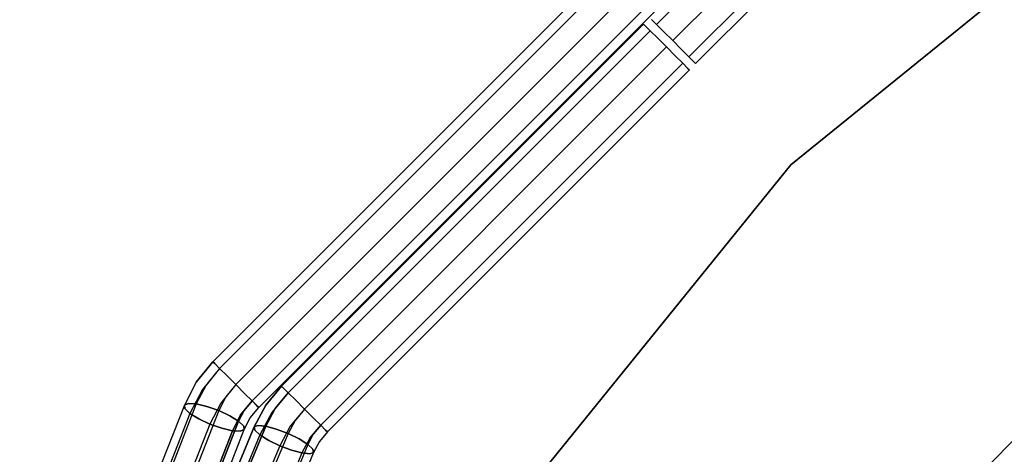
# Model space of a CAD drawing. Extents: x 0 to 320, y 22 to 232.
# Drawn here: x 37 to 43, y 63 to 66 of the extents above; entities that cross this region are included whole.
import ezdxf

# ---------------------------------------------------------------- set-up
doc = ezdxf.new("R2010")
doc.units = 0
doc.header["$LTSCALE"] = 30
doc.header["$MEASUREMENT"] = 0
for name, color, linetype in [('1', 4, 'CONTINUOUS'), ('AFUCH-3-CVPL', 19, 'CONTINUOUS'), ('AFUCH-3-LGPT', 4, 'CONTINUOUS'), ('AFUCH-3-STFB', 5, 'CONTINUOUS'), ('AFUCH-3-STPL', 19, 'CONTINUOUS'), ('AFUTL-3-EDPL', 9, 'CONTINUOUS'), ('AFUTL-3-TPLW', 19, 'CONTINUOUS')]:
    doc.layers.add(name, color=color, linetype=linetype)

# ---------------------------------------------------------------- blocks, each defined once
blk = doc.blocks.new('3DKIJLL7200')
at = {"layer": 'AFUCH-3-CVPL'}
for points, invisible_edges in [([(0.0502, 7.7203, 16.3444), (1.0822, 7.7185, 16.3651), (1.0794, 7.5641, 16.2574), (0.0502, 7.5617, 16.2331)], 15), ([(1.0794, 7.5641, 16.2574), (0.0502, 7.5617, 16.2331), (0.0502, 7.377, 16.1771), (1.0775, 7.386, 16.1943)], 11), ([(0.0502, 7.1406, 16.1026), (0.0502, 7.377, 16.1771), (1.0775, 7.386, 16.1943), (1.0755, 7.1339, 16.145)], 15), ([(-0.9752, 7.1339, 16.145), (0.0502, 7.1406, 16.1026), (0.0502, 6.3955, 16.0313), (-0.9694, 6.3953, 16.0497)], 15), ([(1.0697, 6.3953, 16.0497), (0.0502, 6.3955, 16.0313), (0.0502, 7.1406, 16.1026), (1.0755, 7.1339, 16.145)], 15), ([(2.0731, 7.124, 16.1869), (1.0755, 7.1339, 16.145), (1.0697, 6.3953, 16.0497), (2.0586, 6.3958, 16.0898)], 15), ([(-0.9619, 5.5342, 15.9426), (-1.9412, 5.5369, 15.9832), (-1.9583, 6.3958, 16.0898), (-0.9694, 6.3953, 16.0497)], 15), ([(0.0502, 6.3955, 16.0313), (-0.9694, 6.3953, 16.0497), (-0.9619, 5.5342, 15.9426), (0.0502, 5.5332, 15.9269)], 15), ([(0.0502, 5.5332, 15.9269), (1.0623, 5.5342, 15.9426), (1.0697, 6.3953, 16.0497), (0.0502, 6.3955, 16.0313)], 15), ([(1.0697, 6.3953, 16.0497), (2.0586, 6.3958, 16.0898), (2.0415, 5.5369, 15.9832), (1.0623, 5.5342, 15.9426)], 15), ([(2.9839, 5.5396, 16.043), (2.0415, 5.5364, 15.9831), (2.0586, 6.3958, 16.0898), (3.007, 6.3959, 16.1464)], 15), ([(-1.9192, 4.5656, 15.8519), (-0.9517, 4.5651, 15.8123), (-0.9619, 5.5342, 15.9426), (-1.9412, 5.5369, 15.9832)], 15), ([(-0.9619, 5.5342, 15.9426), (0.0502, 5.5332, 15.9269), (0.0502, 4.5649, 15.7989), (-0.9517, 4.5651, 15.8123)], 15), ([(1.052, 4.5651, 15.8123), (0.0502, 4.5649, 15.7989), (0.0502, 5.5332, 15.9269), (1.0623, 5.5342, 15.9426)], 15), ([(2.0415, 5.5369, 15.9832), (1.0623, 5.5342, 15.9426), (1.052, 4.5651, 15.8123), (2.0195, 4.5656, 15.8519)], 15), ([(2.0195, 4.566, 15.852), (2.9555, 4.5663, 15.9193), (2.9839, 5.5396, 16.043), (2.0415, 5.5364, 15.9831)], 15), ([(3.8979, 5.5437, 16.1263), (2.9839, 5.5396, 16.043), (2.9555, 4.5663, 15.9193), (3.8927, 4.5664, 16.0149)], 15), ([(-0.9437, 3.5453, 15.6839), (-1.9045, 3.547, 15.7249), (-1.9192, 4.5656, 15.8519), (-0.9517, 4.5651, 15.8123)], 15), ([(0.0502, 4.5649, 15.7989), (-0.9517, 4.5651, 15.8123), (-0.9437, 3.5453, 15.6839), (0.0502, 3.5488, 15.671)], 15), ([(0.0502, 3.5488, 15.671), (1.044, 3.5453, 15.6839), (1.052, 4.5651, 15.8123), (0.0502, 4.5649, 15.7989)], 15), ([(1.052, 4.5651, 15.8123), (2.0195, 4.5656, 15.8519), (2.0048, 3.547, 15.7249), (1.044, 3.5453, 15.6839)], 15), ([(2.9397, 3.5412, 15.7993), (2.0047, 3.544, 15.7245), (2.0195, 4.566, 15.852), (2.9555, 4.5663, 15.9193)], 15), ([(2.9555, 4.5663, 15.9193), (3.8927, 4.5664, 16.0149), (3.8934, 3.5396, 15.91), (2.9397, 3.5412, 15.7993)], 15), ([(4.6541, 3.5336, 16.0124), (3.8934, 3.5396, 15.91), (3.8927, 4.5664, 16.0149), (4.6432, 4.5669, 16.1138)], 15), ([(1.0396, 2.5033, 15.5436), (0.0502, 2.5042, 15.5305), (0.0502, 3.5488, 15.671), (1.044, 3.5453, 15.6839)], 15), ([(2.0048, 3.547, 15.7249), (1.044, 3.5453, 15.6839), (1.0396, 2.5033, 15.5436), (1.9962, 2.5006, 15.5841)], 15), ([(1.9962, 2.5006, 15.5841), (2.9342, 2.4953, 15.66), (2.9397, 3.5412, 15.7993), (2.0047, 3.544, 15.7245)], 15), ([(3.8934, 3.5396, 15.91), (2.9397, 3.5412, 15.7993), (2.9342, 2.4953, 15.66), (3.8993, 2.4869, 15.777)], 15), ([(3.8993, 2.4869, 15.777), (4.6652, 2.4791, 15.8869), (4.6541, 3.5336, 16.0124), (3.8934, 3.5396, 15.91)], 15), ([(4.6652, 2.4791, 15.8869), (5.6165, 2.4593, 16.2106), (5.6107, 3.5247, 16.3169), (4.6541, 3.5336, 16.0124)], 15), ([(1.0396, 2.5033, 15.5436), (1.9962, 2.5006, 15.5841), (1.9993, 1.4293, 15.4382), (1.0426, 1.4332, 15.3959)], 15), ([(2.9377, 1.4221, 15.5165), (1.9993, 1.4293, 15.4382), (1.9962, 2.5006, 15.5841), (2.9342, 2.4953, 15.66)], 15), ([(2.9342, 2.4953, 15.66), (3.8993, 2.4869, 15.777), (3.9073, 1.4109, 15.6368), (2.9377, 1.4221, 15.5165)], 15), ([(3.9073, 1.4109, 15.6368), (4.6725, 1.4003, 15.7505), (4.6652, 2.4791, 15.8869), (3.8993, 2.4869, 15.777)], 15), ([(5.6149, 1.3733, 16.0879), (4.6725, 1.4003, 15.7505), (4.6652, 2.4791, 15.8869), (5.6165, 2.4593, 16.2106)], 15), ([(2.0137, 0.3675, 15.3026), (2.9474, 0.3579, 15.3833), (2.9377, 1.4221, 15.5165), (1.9993, 1.4293, 15.4382)], 15), ([(3.9073, 1.4109, 15.6368), (2.9377, 1.4221, 15.5165), (2.9474, 0.3579, 15.3833), (3.9139, 0.3432, 15.5066)], 15)]:
    blk.add_3dface(points, dxfattribs=dict(at, invisible_edges=invisible_edges))
at = {"layer": 'AFUCH-3-LGPT'}
for points, invisible_edges in [([(10.151, -9.0506, 0.256), (10.151, 8.7226, 0.256), (10.1518, 8.7226, 0.1706), (10.1518, -9.0506, 0.1706)], 1), ([(10.183, 8.7226, 0.3352), (10.183, -9.0506, 0.3352), (10.151, -9.0506, 0.256), (10.151, 8.7226, 0.256)], 4), ([(10.1518, 8.7226, 0.1706), (10.1518, -9.0506, 0.1706), (10.1852, -9.0506, 0.092), (10.1852, 8.7226, 0.092)], 4), ([(10.183, 8.7226, 0.3352), (10.2428, 8.7226, 0.3962), (10.2428, -9.0506, 0.3962), (10.183, -9.0506, 0.3352)], 2), ([(10.1852, -9.0506, 0.092), (10.1852, 8.7226, 0.092), (10.2461, 8.7226, 0.0321), (10.2461, -9.0506, 0.0321)], 1), ([(10.2428, -9.0506, 0.3962), (10.2428, 8.7226, 0.3962), (10.3215, 8.7226, 0.4296), (10.3215, -9.0506, 0.4296)], 1), ([(10.2461, 8.7226, 0.0321), (10.2461, -9.0506, 0.0321), (10.3253, -9.0506, 0.0001), (10.3253, 8.7226, 0.0001)], 4), ([(10.4069, -9.0506, 0.4304), (10.4069, 8.7226, 0.4304), (10.3215, 8.7226, 0.4296), (10.3215, -9.0506, 0.4296)], 1), ([(10.3253, -9.0506, 0.0001), (10.3253, 8.7226, 0.0001), (10.4107, 8.7226, 0.0008), (10.4107, -9.0506, 0.0008)], 1), ([(10.4861, 8.7226, 0.3985), (10.4861, -9.0506, 0.3985), (10.4069, -9.0506, 0.4304), (10.4069, 8.7226, 0.4304)], 4), ([(10.4107, 8.7226, 0.0008), (10.4107, -9.0506, 0.0008), (10.4893, -9.0506, 0.0341), (10.4893, 8.7226, 0.0341)], 4), ([(10.4861, -9.0506, 0.3985), (10.4861, 8.7226, 0.3985), (10.5471, 8.7226, 0.3387), (10.5471, -9.0506, 0.3387)], 4), ([(10.4893, -9.0506, 0.0341), (10.4893, 8.7226, 0.0341), (10.5494, 8.7226, 0.0952), (10.5494, -9.0506, 0.0952)], 1), ([(10.5471, 8.7226, 0.3387), (10.5471, -9.0506, 0.3387), (10.5806, -9.0506, 0.2601), (10.5806, 8.7226, 0.2601)], 1), ([(10.5494, 8.7226, 0.0952), (10.5494, -9.0506, 0.0952), (10.5814, -9.0506, 0.1747), (10.5814, 8.7226, 0.1747)], 4), ([(10.5814, -9.0506, 0.1747), (10.5814, 8.7226, 0.1747), (10.5806, 8.7226, 0.2601), (10.5806, -9.0506, 0.2601)], 1), ([(9.155, 8.0937, 11.479), (-9.155, 8.0937, 11.479), (-9.155, 8.1103, 11.3952), (9.155, 8.1103, 11.3952)], 1), ([(-9.155, 8.1103, 11.3952), (9.155, 8.1103, 11.3952), (9.155, 8.0936, 11.3114), (-9.155, 8.0936, 11.3114)], 4), ([(-9.155, 8.0463, 11.5501), (9.155, 8.0463, 11.5501), (9.155, 8.0937, 11.479), (-9.155, 8.0937, 11.479)], 4), ([(9.155, 8.0936, 11.3114), (-9.155, 8.0936, 11.3114), (-9.155, 8.0462, 11.2404), (9.155, 8.0462, 11.2404)], 1), ([(-9.155, 7.9754, 11.5976), (9.155, 7.9754, 11.5976), (9.155, 8.0463, 11.5501), (-9.155, 8.0463, 11.5501)], 1), ([(-9.155, 8.0462, 11.2404), (9.155, 8.0462, 11.2404), (9.155, 7.9751, 11.193), (-9.155, 7.9751, 11.193)], 4), ([(9.155, 7.8913, 11.6143), (-9.155, 7.8913, 11.6143), (-9.155, 7.9754, 11.5976), (9.155, 7.9754, 11.5976)], 4), ([(9.155, 7.9751, 11.193), (-9.155, 7.9751, 11.193), (-9.155, 7.8913, 11.1763), (9.155, 7.8913, 11.1763)], 1), ([(-9.155, 7.8913, 11.1763), (9.155, 7.8913, 11.1763), (9.155, 7.8076, 11.193), (-9.155, 7.8076, 11.193)], 4), ([(-9.155, 7.8073, 11.5976), (9.155, 7.8073, 11.5976), (9.155, 7.8913, 11.6143), (-9.155, 7.8913, 11.6143)], 1), ([(9.155, 7.8076, 11.193), (-9.155, 7.8076, 11.193), (-9.155, 7.7365, 11.2404), (9.155, 7.7365, 11.2404)], 1), ([(9.155, 7.7364, 11.5501), (-9.155, 7.7364, 11.5501), (-9.155, 7.8073, 11.5976), (9.155, 7.8073, 11.5976)], 4), ([(9.155, 7.7365, 11.2404), (-9.155, 7.7365, 11.2404), (-9.155, 7.689, 11.3114), (9.155, 7.689, 11.3114)], 4), ([(-9.155, 7.689, 11.479), (9.155, 7.689, 11.479), (9.155, 7.7364, 11.5501), (-9.155, 7.7364, 11.5501)], 1), ([(-9.155, 7.689, 11.3114), (9.155, 7.689, 11.3114), (9.155, 7.6723, 11.3952), (-9.155, 7.6723, 11.3952)], 1), ([(9.155, 7.6723, 11.3952), (-9.155, 7.6723, 11.3952), (-9.155, 7.689, 11.479), (9.155, 7.689, 11.479)], 4), ([(3.655, 4.0922, 16.2743), (5.9597, 5.0385, 16.8459), (5.9472, 5.0194, 16.9282), (3.6424, 4.0732, 16.3567)], 4), ([(5.9472, 5.0194, 16.9282), (3.6424, 4.0732, 16.3567), (3.6441, 4.0261, 16.4279), (5.9488, 4.9723, 16.9994)], 1), ([(5.9847, 5.0266, 16.765), (3.6799, 4.0804, 16.1935), (3.655, 4.0922, 16.2743), (5.9597, 5.0385, 16.8459)], 1), ([(3.7134, 4.0394, 16.1264), (6.0181, 4.9857, 16.6979), (5.9847, 5.0266, 16.765), (3.6799, 4.0804, 16.1935)], 4), ([(3.6441, 4.0261, 16.4279), (5.9488, 4.9723, 16.9994), (5.9644, 4.9045, 17.0487), (3.6597, 3.9582, 16.4772)], 4), ([(6.055, 4.9218, 16.6548), (3.7503, 3.9755, 16.0833), (3.7134, 4.0394, 16.1264), (6.0181, 4.9857, 16.6979)], 1), ([(5.9644, 4.9045, 17.0487), (3.6597, 3.9582, 16.4772), (3.6871, 3.8795, 16.4972), (5.9918, 4.8257, 17.0687)], 1), ([(3.785, 3.8985, 16.0707), (6.0897, 4.8448, 16.6423), (6.055, 4.9218, 16.6548), (3.7503, 3.9755, 16.0833)], 4), ([(6.0267, 4.7484, 17.0561), (3.7219, 3.8022, 16.4846), (3.6871, 3.8795, 16.4972), (5.9918, 4.8257, 17.0687)], 1), ([(6.117, 4.7663, 16.6621), (3.8123, 3.8201, 16.0906), (3.785, 3.8985, 16.0707), (6.0897, 4.8448, 16.6423)], 1), ([(3.7588, 3.7385, 16.4414), (6.0636, 4.6847, 17.0129), (6.0267, 4.7484, 17.0561), (3.7219, 3.8022, 16.4846)], 4), ([(3.828, 3.7521, 16.1399), (6.1327, 4.6983, 16.7114), (6.117, 4.7663, 16.6621), (3.8123, 3.8201, 16.0906)], 4), ([(6.0636, 4.6847, 17.0129), (3.7588, 3.7385, 16.4414), (3.7922, 3.6975, 16.3743), (6.097, 4.6438, 16.9458)], 4), ([(3.828, 3.7521, 16.1399), (6.1327, 4.6983, 16.7114), (6.1344, 4.6512, 16.7826), (3.8297, 3.7049, 16.2111)], 4), ([(3.7922, 3.6975, 16.3743), (6.097, 4.6438, 16.9458), (6.1219, 4.632, 16.8649), (3.8171, 3.6858, 16.2934)], 1), ([(6.1344, 4.6512, 16.7826), (3.8297, 3.7049, 16.2111), (3.8171, 3.6858, 16.2934), (6.1219, 4.632, 16.8649)], 1), ([(6.0501, 4.601, 16.871), (3.8769, 3.6512, 16.2775), (3.8631, 3.6317, 16.3595), (6.0362, 4.5816, 16.953)], 4), ([(6.0501, 4.601, 16.871), (3.8769, 3.6512, 16.2775), (3.9038, 3.64, 16.1972), (6.0769, 4.5899, 16.7907)], 4), ([(3.8631, 3.6317, 16.3595), (6.0362, 4.5816, 16.953), (6.0373, 4.5344, 17.0242), (3.8642, 3.5845, 16.4307)], 1), ([(3.8642, 3.5845, 16.4307), (6.0373, 4.5344, 17.0242), (6.0534, 4.4668, 17.0738), (3.8802, 3.5169, 16.4803)], 4), ([(3.9038, 3.64, 16.1972), (6.0769, 4.5899, 16.7907), (6.1126, 4.5497, 16.7243), (3.9395, 3.5999, 16.1307)], 1), ([(3.9395, 3.5999, 16.1307), (6.1126, 4.5497, 16.7243), (6.1517, 4.4867, 16.6818), (3.9786, 3.5369, 16.0883)], 4), ([(6.0534, 4.4668, 17.0738), (3.8802, 3.5169, 16.4803), (3.9088, 3.4387, 16.5007), (6.082, 4.3886, 17.0942)], 1), ([(6.1517, 4.4867, 16.6818), (3.9786, 3.5369, 16.0883), (4.0152, 3.4606, 16.0764), (6.1883, 4.4105, 16.6699)], 1), ([(4.0152, 3.4606, 16.0764), (6.1883, 4.4105, 16.6699), (6.2168, 4.3326, 16.6902), (4.0437, 3.3827, 16.0967)], 4), ([(3.9088, 3.4387, 16.5007), (6.082, 4.3886, 17.0942), (6.1187, 4.3121, 17.0822), (3.9456, 3.3622, 16.4887)], 4), ([(6.2168, 4.3326, 16.6902), (4.0437, 3.3827, 16.0967), (4.0598, 3.315, 16.1462), (6.2329, 4.2648, 16.7397)], 1), ([(6.1187, 4.3121, 17.0822), (3.9456, 3.3622, 16.4887), (3.9846, 3.2994, 16.4462), (6.1578, 4.2492, 17.0397)], 1), ([(4.0598, 3.315, 16.1462), (6.2329, 4.2648, 16.7397), (6.2341, 4.2176, 16.8109), (4.061, 3.2677, 16.2174)], 4), ([(6.1934, 4.2091, 16.9732), (4.0203, 3.2593, 16.3797), (3.9846, 3.2994, 16.4462), (6.1578, 4.2492, 17.0397)], 1), ([(4.0471, 3.2482, 16.2994), (6.2202, 4.198, 16.8929), (6.1934, 4.2091, 16.9732), (4.0203, 3.2593, 16.3797)], 4), ([(6.2341, 4.2176, 16.8109), (4.061, 3.2677, 16.2174), (4.0471, 3.2482, 16.2994), (6.2202, 4.198, 16.8929)], 1), ([(3.5688, 4.0512, 16.3434), (3.4913, 4.0437, 16.3389), (3.4913, 4.0603, 16.2551), (3.5752, 4.0684, 16.26)], 9), ([(3.588, 4.053, 16.177), (3.4913, 4.0436, 16.1713), (3.4913, 4.0603, 16.2551), (3.5752, 4.0684, 16.26)], 9), ([(3.5752, 4.0684, 16.26), (3.655, 4.0922, 16.2743), (3.6424, 4.0732, 16.3567), (3.5688, 4.0512, 16.3434)], 12), ([(3.6424, 4.0732, 16.3567), (3.5688, 4.0512, 16.3434), (3.5696, 4.0038, 16.4145), (3.6441, 4.0261, 16.4279)], 3), ([(3.6799, 4.0804, 16.1935), (3.588, 4.053, 16.177), (3.5752, 4.0684, 16.26), (3.655, 4.0922, 16.2743)], 3), ([(3.6051, 4.0071, 16.107), (3.7134, 4.0394, 16.1264), (3.6799, 4.0804, 16.1935), (3.588, 4.053, 16.177)], 12), ([(-0.03, 4.0437, 16.3389), (-3.4913, 4.0437, 16.3389), (-3.4913, 4.0603, 16.2551), (-0.03, 4.0603, 16.2551)], 1), ([(-3.4913, 4.0603, 16.2551), (-0.03, 4.0603, 16.2551), (-0.03, 4.0436, 16.1713), (-3.4913, 4.0436, 16.1713)], 4), ([(-3.4913, 3.9963, 16.41), (-0.03, 3.9963, 16.41), (-0.03, 4.0437, 16.3389), (-3.4913, 4.0437, 16.3389)], 4), ([(-0.03, 4.0436, 16.1713), (-3.4913, 4.0436, 16.1713), (-3.4913, 3.9962, 16.1003), (-0.03, 3.9962, 16.1003)], 1), ([(-0.03, 3.9254, 16.4574), (-3.4913, 3.9254, 16.4574), (-3.4913, 3.9963, 16.41), (-0.03, 3.9963, 16.41)], 1), ([(-0.03, 3.9251, 16.0529), (-3.4913, 3.9251, 16.0529), (-3.4913, 3.9962, 16.1003), (-0.03, 3.9962, 16.1003)], 1), ([(0.03, 4.0603, 16.2551), (3.4913, 4.0603, 16.2551), (3.4913, 4.0437, 16.3389), (0.03, 4.0437, 16.3389)], 4), ([(3.4913, 4.0436, 16.1713), (0.03, 4.0436, 16.1713), (0.03, 4.0603, 16.2551), (3.4913, 4.0603, 16.2551)], 1), ([(3.4913, 4.0437, 16.3389), (0.03, 4.0437, 16.3389), (0.03, 3.9963, 16.41), (3.4913, 3.9963, 16.41)], 1), ([(0.03, 3.9962, 16.1003), (3.4913, 3.9962, 16.1003), (3.4913, 4.0436, 16.1713), (0.03, 4.0436, 16.1713)], 4), ([(0.03, 3.9963, 16.41), (3.4913, 3.9963, 16.41), (3.4913, 3.9254, 16.4574), (0.03, 3.9254, 16.4574)], 4), ([(0.03, 3.9962, 16.1003), (3.4913, 3.9962, 16.1003), (3.4913, 3.9251, 16.0529), (0.03, 3.9251, 16.0529)], 4), ([(3.4913, 3.9962, 16.1003), (3.4913, 4.0436, 16.1713), (3.588, 4.053, 16.177), (3.6051, 4.0071, 16.107)], 6), ([(3.5688, 4.0512, 16.3434), (3.4913, 4.0437, 16.3389), (3.4913, 3.9963, 16.41), (3.5696, 4.0038, 16.4145)], 9), ([(3.6241, 3.9379, 16.0606), (3.4913, 3.9251, 16.0529), (3.4913, 3.9962, 16.1003), (3.6051, 4.0071, 16.107)], 9), ([(3.4913, 3.9963, 16.41), (3.5696, 4.0038, 16.4145), (3.5776, 3.9337, 16.4625), (3.4913, 3.9254, 16.4574)], 6), ([(3.5696, 4.0038, 16.4145), (3.6441, 4.0261, 16.4279), (3.6597, 3.9582, 16.4772), (3.5776, 3.9337, 16.4625)], 12), ([(3.6051, 4.0071, 16.107), (3.7134, 4.0394, 16.1264), (3.7503, 3.9755, 16.0833), (3.6241, 3.9379, 16.0606)], 12), ([(3.4913, 3.8413, 16.0362), (3.6419, 3.8559, 16.045), (3.6241, 3.9379, 16.0606), (3.4913, 3.9251, 16.0529)], 6), ([(3.5776, 3.9337, 16.4625), (3.4913, 3.9254, 16.4574), (3.4913, 3.8413, 16.4742), (3.5917, 3.851, 16.48)], 9), ([(3.6597, 3.9582, 16.4772), (3.5776, 3.9337, 16.4625), (3.5917, 3.851, 16.48), (3.6871, 3.8795, 16.4972)], 3), ([(3.7503, 3.9755, 16.0833), (3.6241, 3.9379, 16.0606), (3.6419, 3.8559, 16.045), (3.785, 3.8985, 16.0707)], 3), ([(-3.4913, 3.8413, 16.4742), (-0.03, 3.8413, 16.4742), (-0.03, 3.9254, 16.4574), (-3.4913, 3.9254, 16.4574)], 4), ([(-3.4913, 3.8413, 16.0362), (-0.03, 3.8413, 16.0362), (-0.03, 3.9251, 16.0529), (-3.4913, 3.9251, 16.0529)], 4), ([(3.4913, 3.9254, 16.4574), (0.03, 3.9254, 16.4574), (0.03, 3.8413, 16.4742), (3.4913, 3.8413, 16.4742)], 1), ([(3.4913, 3.9251, 16.0529), (0.03, 3.9251, 16.0529), (0.03, 3.8413, 16.0362), (3.4913, 3.8413, 16.0362)], 1), ([(3.5917, 3.851, 16.48), (3.6871, 3.8795, 16.4972), (3.7219, 3.8022, 16.4846), (3.6095, 3.7686, 16.4643)], 12), ([(3.8123, 3.8201, 16.0906), (3.6559, 3.7734, 16.0624), (3.6419, 3.8559, 16.045), (3.785, 3.8985, 16.0707)], 3), ([(-0.03, 3.7573, 16.4574), (-3.4913, 3.7573, 16.4574), (-3.4913, 3.8413, 16.4742), (-0.03, 3.8413, 16.4742)], 1), ([(-3.4913, 3.8413, 16.0362), (-0.03, 3.8413, 16.0362), (-0.03, 3.7576, 16.0529), (-3.4913, 3.7576, 16.0529)], 4), ([(0.03, 3.8413, 16.4742), (3.4913, 3.8413, 16.4742), (3.4913, 3.7573, 16.4574), (0.03, 3.7573, 16.4574)], 4), ([(3.4913, 3.7576, 16.0529), (0.03, 3.7576, 16.0529), (0.03, 3.8413, 16.0362), (3.4913, 3.8413, 16.0362)], 1), ([(3.4913, 3.8413, 16.0362), (3.6419, 3.8559, 16.045), (3.6559, 3.7734, 16.0624), (3.4913, 3.7576, 16.0529)], 6), ([(3.6095, 3.7686, 16.4643), (3.4913, 3.7573, 16.4574), (3.4913, 3.8413, 16.4742), (3.5917, 3.851, 16.48)], 9), ([(3.7219, 3.8022, 16.4846), (3.6095, 3.7686, 16.4643), (3.6285, 3.6995, 16.4179), (3.7588, 3.7385, 16.4414)], 3), ([(3.6639, 3.7032, 16.1103), (3.828, 3.7521, 16.1399), (3.8123, 3.8201, 16.0906), (3.6559, 3.7734, 16.0624)], 12), ([(-0.03, 3.7576, 16.0529), (-3.4913, 3.7576, 16.0529), (-3.4913, 3.6865, 16.1003), (-0.03, 3.6865, 16.1003)], 1), ([(-3.4913, 3.6864, 16.41), (-0.03, 3.6864, 16.41), (-0.03, 3.7573, 16.4574), (-3.4913, 3.7573, 16.4574)], 4), ([(0.03, 3.6865, 16.1003), (3.4913, 3.6865, 16.1003), (3.4913, 3.7576, 16.0529), (0.03, 3.7576, 16.0529)], 4), ([(3.4913, 3.7573, 16.4574), (0.03, 3.7573, 16.4574), (0.03, 3.6864, 16.41), (3.4913, 3.6864, 16.41)], 1), ([(3.6559, 3.7734, 16.0624), (3.4913, 3.7576, 16.0529), (3.4913, 3.6865, 16.1003), (3.6639, 3.7032, 16.1103)], 9), ([(3.4913, 3.6864, 16.41), (3.6285, 3.6995, 16.4179), (3.6095, 3.7686, 16.4643), (3.4913, 3.7573, 16.4574)], 6), ([(3.6456, 3.6538, 16.3478), (3.7922, 3.6975, 16.3743), (3.7588, 3.7385, 16.4414), (3.6285, 3.6995, 16.4179)], 9), ([(3.8297, 3.7049, 16.2111), (3.6648, 3.6557, 16.1814), (3.6639, 3.7032, 16.1103), (3.828, 3.7521, 16.1399)], 3), ([(-3.4913, 3.6865, 16.1003), (-0.03, 3.6865, 16.1003), (-0.03, 3.639, 16.1713), (-3.4913, 3.639, 16.1713)], 4), ([(-0.03, 3.6864, 16.41), (-3.4913, 3.6864, 16.41), (-3.4913, 3.639, 16.3389), (-0.03, 3.639, 16.3389)], 4), ([(3.4913, 3.639, 16.1713), (0.03, 3.639, 16.1713), (0.03, 3.6865, 16.1003), (3.4913, 3.6865, 16.1003)], 1), ([(0.03, 3.639, 16.3389), (3.4913, 3.639, 16.3389), (3.4913, 3.6864, 16.41), (0.03, 3.6864, 16.41)], 1), ([(3.4913, 3.6865, 16.1003), (3.6639, 3.7032, 16.1103), (3.6648, 3.6557, 16.1814), (3.4913, 3.639, 16.1713)], 6), ([(3.6285, 3.6995, 16.4179), (3.4913, 3.6864, 16.41), (3.4913, 3.639, 16.3389), (3.6456, 3.6538, 16.3478)], 12), ([(3.8171, 3.6858, 16.2934), (3.6584, 3.6384, 16.2648), (3.6456, 3.6538, 16.3478), (3.7922, 3.6975, 16.3743)], 6), ([(3.6584, 3.6384, 16.2648), (3.8171, 3.6858, 16.2934), (3.8297, 3.7049, 16.2111), (3.6648, 3.6557, 16.1814)], 12), ([(3.7027, 3.5986, 16.1713), (3.7027, 3.6153, 16.2551), (-3.7027, 3.6153, 16.2551), (-3.7027, 3.5986, 16.1713)], 8), ([(3.7027, 3.6153, 16.2551), (3.7027, 3.5987, 16.3389), (-3.7027, 3.5987, 16.3389), (-3.7027, 3.6153, 16.2551)], 2), ([(-3.7027, 3.5987, 16.3389), (-3.7027, 3.5513, 16.41), (3.7027, 3.5513, 16.41), (3.7027, 3.5987, 16.3389)], 8), ([(3.7027, 3.5512, 16.1003), (-3.7027, 3.5512, 16.1003), (-3.7027, 3.5986, 16.1713), (3.7027, 3.5986, 16.1713)], 4), ([(0.03, 3.6223, 16.2551), (3.4913, 3.6223, 16.2551), (3.4913, 3.639, 16.1713), (0.03, 3.639, 16.1713)], 4), ([(3.4913, 3.6223, 16.2551), (0.03, 3.6223, 16.2551), (0.03, 3.639, 16.3389), (3.4913, 3.639, 16.3389)], 4), ([(3.6648, 3.6557, 16.1814), (3.4913, 3.639, 16.1713), (3.4913, 3.6223, 16.2551), (3.6584, 3.6384, 16.2648)], 9), ([(3.4913, 3.639, 16.3389), (3.6456, 3.6538, 16.3478), (3.6584, 3.6384, 16.2648), (3.4913, 3.6223, 16.2551)], 3), ([(3.7923, 3.6244, 16.2608), (3.7027, 3.6153, 16.2551), (3.7027, 3.5986, 16.1713), (3.8061, 3.6091, 16.1779)], 12), ([(3.7923, 3.6244, 16.2608), (3.7027, 3.6153, 16.2551), (3.7027, 3.5987, 16.3389), (3.7852, 3.6071, 16.3441)], 12), ([(3.7027, 3.5986, 16.1713), (3.8061, 3.6091, 16.1779), (3.8245, 3.5635, 16.108), (3.7027, 3.5512, 16.1003)], 3), ([(3.7027, 3.5987, 16.3389), (3.7852, 3.6071, 16.3441), (3.7858, 3.5597, 16.4152), (3.7027, 3.5513, 16.41)], 3), ([(3.7852, 3.6071, 16.3441), (3.8631, 3.6317, 16.3595), (3.8769, 3.6512, 16.2775), (3.7923, 3.6244, 16.2608)], 9), ([(3.8642, 3.5845, 16.4307), (3.7858, 3.5597, 16.4152), (3.7852, 3.6071, 16.3441), (3.8631, 3.6317, 16.3595)], 6), ([(3.8061, 3.6091, 16.1779), (3.9038, 3.64, 16.1972), (3.8769, 3.6512, 16.2775), (3.7923, 3.6244, 16.2608)], 9), ([(3.9395, 3.5999, 16.1307), (3.8245, 3.5635, 16.108), (3.8061, 3.6091, 16.1779), (3.9038, 3.64, 16.1972)], 6), ([(3.9786, 3.5369, 16.0883), (3.8446, 3.4945, 16.0619), (3.8245, 3.5635, 16.108), (3.9395, 3.5999, 16.1307)], 3), ([(-3.7027, 3.5513, 16.41), (3.7027, 3.5513, 16.41), (3.7027, 3.4804, 16.4574), (-3.7027, 3.4804, 16.4574)], 4), ([(-3.7027, 3.5512, 16.1003), (3.7027, 3.5512, 16.1003), (3.7027, 3.4801, 16.0529), (-3.7027, 3.4801, 16.0529)], 4), ([(3.7027, 3.5512, 16.1003), (3.8245, 3.5635, 16.108), (3.8446, 3.4945, 16.0619), (3.7027, 3.4801, 16.0529)], 6), ([(3.7027, 3.5513, 16.41), (3.7858, 3.5597, 16.4152), (3.794, 3.4897, 16.4632), (3.7027, 3.4804, 16.4574)], 6), ([(3.8802, 3.5169, 16.4803), (3.794, 3.4897, 16.4632), (3.7858, 3.5597, 16.4152), (3.8642, 3.5845, 16.4307)], 3), ([(3.8635, 3.4126, 16.0464), (4.0152, 3.4606, 16.0764), (3.9786, 3.5369, 16.0883), (3.8446, 3.4945, 16.0619)], 12), ([(3.7027, 3.4804, 16.4574), (-3.7027, 3.4804, 16.4574), (-3.7027, 3.3963, 16.4742), (3.7027, 3.3963, 16.4742)], 1), ([(3.7027, 3.4801, 16.0529), (-3.7027, 3.4801, 16.0529), (-3.7027, 3.3963, 16.0362), (3.7027, 3.3963, 16.0362)], 1), ([(3.8446, 3.4945, 16.0619), (3.7027, 3.4801, 16.0529), (3.7027, 3.3963, 16.0362), (3.8635, 3.4126, 16.0464)], 9), ([(3.794, 3.4897, 16.4632), (3.7027, 3.4804, 16.4574), (3.7027, 3.3963, 16.4742), (3.8088, 3.4071, 16.4809)], 9), ([(3.8088, 3.4071, 16.4809), (3.9088, 3.4387, 16.5007), (3.8802, 3.5169, 16.4803), (3.794, 3.4897, 16.4632)], 12), ([(-3.7027, 3.3963, 16.4742), (3.7027, 3.3963, 16.4742), (3.7027, 3.3123, 16.4574), (-3.7027, 3.3123, 16.4574)], 4), ([(3.7027, 3.3126, 16.0529), (-3.7027, 3.3126, 16.0529), (-3.7027, 3.3963, 16.0362), (3.7027, 3.3963, 16.0362)], 1), ([(3.8781, 3.3303, 16.064), (3.7027, 3.3126, 16.0529), (3.7027, 3.3963, 16.0362), (3.8635, 3.4126, 16.0464)], 9), ([(3.7027, 3.3963, 16.4742), (3.8088, 3.4071, 16.4809), (3.8277, 3.3249, 16.4654), (3.7027, 3.3123, 16.4574)], 6), ([(3.9456, 3.3622, 16.4887), (3.8277, 3.3249, 16.4654), (3.8088, 3.4071, 16.4809), (3.9088, 3.4387, 16.5007)], 3), ([(3.8635, 3.4126, 16.0464), (4.0152, 3.4606, 16.0764), (4.0437, 3.3827, 16.0967), (3.8781, 3.3303, 16.064)], 12), ([(3.7027, 3.2415, 16.1003), (3.8864, 3.2601, 16.1119), (3.8781, 3.3303, 16.064), (3.7027, 3.3126, 16.0529)], 6), ([(3.8478, 3.2561, 16.4191), (3.9846, 3.2994, 16.4462), (3.9456, 3.3622, 16.4887), (3.8277, 3.3249, 16.4654)], 12), ([(4.0437, 3.3827, 16.0967), (3.8781, 3.3303, 16.064), (3.8864, 3.2601, 16.1119), (4.0598, 3.315, 16.1462)], 3), ([(-3.7027, 3.2415, 16.1003), (3.7027, 3.2415, 16.1003), (3.7027, 3.3126, 16.0529), (-3.7027, 3.3126, 16.0529)], 4), ([(3.7027, 3.3123, 16.4574), (-3.7027, 3.3123, 16.4574), (-3.7027, 3.2414, 16.41), (3.7027, 3.2414, 16.41)], 1), ([(3.8277, 3.3249, 16.4654), (3.7027, 3.3123, 16.4574), (3.7027, 3.2414, 16.41), (3.8478, 3.2561, 16.4191)], 9), ([(4.0203, 3.2593, 16.3797), (3.8661, 3.2105, 16.3492), (3.8478, 3.2561, 16.4191), (3.9846, 3.2994, 16.4462)], 3), ([(4.061, 3.2677, 16.2174), (3.887, 3.2127, 16.183), (3.8799, 3.1953, 16.2663), (4.0471, 3.2482, 16.2994)], 3), ([(3.8864, 3.2601, 16.1119), (4.0598, 3.315, 16.1462), (4.061, 3.2677, 16.2174), (3.887, 3.2127, 16.183)], 12), ([(3.7027, 3.194, 16.1713), (-3.7027, 3.194, 16.1713), (-3.7027, 3.2415, 16.1003), (3.7027, 3.2415, 16.1003)], 1), ([(-3.7027, 3.2414, 16.41), (3.7027, 3.2414, 16.41), (3.7027, 3.194, 16.3389), (-3.7027, 3.194, 16.3389)], 4), ([(3.887, 3.2127, 16.183), (3.7027, 3.194, 16.1713), (3.7027, 3.2415, 16.1003), (3.8864, 3.2601, 16.1119)], 9), ([(3.8661, 3.2105, 16.3492), (3.7027, 3.194, 16.3389), (3.7027, 3.2414, 16.41), (3.8478, 3.2561, 16.4191)], 9), ([(3.7027, 3.1773, 16.2551), (3.8799, 3.1953, 16.2663), (3.887, 3.2127, 16.183), (3.7027, 3.194, 16.1713)], 6), ([(3.8799, 3.1953, 16.2663), (3.7027, 3.1773, 16.2551), (3.7027, 3.194, 16.3389), (3.8661, 3.2105, 16.3492)], 12), ([(3.8799, 3.1953, 16.2663), (4.0471, 3.2482, 16.2994), (4.0203, 3.2593, 16.3797), (3.8661, 3.2105, 16.3492)], 12), ([(3.7027, 3.194, 16.3389), (-3.7027, 3.194, 16.3389), (-3.7027, 3.1773, 16.2551), (3.7027, 3.1773, 16.2551)], 1), ([(-3.7027, 3.1773, 16.2551), (3.7027, 3.1773, 16.2551), (3.7027, 3.194, 16.1713), (-3.7027, 3.194, 16.1713)], 4)]:
    blk.add_3dface(points, dxfattribs=dict(at, invisible_edges=invisible_edges))
at = {"layer": 'AFUCH-3-STFB', "invisible_edges": 15}
for points in [[(0.0583, 7.9196, 18.3529), (0.0583, 7.9196, 18.3529), (-1.2141, 6.9878, 18.4107), (0.0583, 6.9867, 18.3903)], [(0.0583, 6.9867, 18.3903), (1.3308, 6.9878, 18.4107), (0.0583, 7.9196, 18.3529)], [(-1.2141, 6.9878, 18.4107), (-1.2141, 6.9878, 18.4107), (-1.2182, 5.9895, 18.3869), (0.0583, 6.9867, 18.3903)], [(-1.2182, 5.9895, 18.3869), (-1.2182, 5.9895, 18.3869), (0.0583, 5.9841, 18.3644), (0.0583, 6.9867, 18.3903)], [(0.0583, 6.9867, 18.3903), (1.3349, 5.9895, 18.3869), (1.3308, 6.9878, 18.4107)], [(0.0583, 6.9867, 18.3903), (0.0583, 5.9841, 18.3644), (1.3349, 5.9895, 18.3869)], [(1.3349, 5.9895, 18.3869), (2.671, 6.9885, 18.4687), (1.3308, 6.9878, 18.4107)], [(1.3349, 5.9895, 18.3869), (2.6793, 6.005, 18.4486), (2.671, 6.9885, 18.4687)], [(1.3349, 5.9895, 18.3869), (2.6869, 4.9607, 18.3822), (2.6793, 6.005, 18.4486)], [(2.6869, 4.9607, 18.3822), (4.0901, 5.0156, 18.4773), (2.6793, 6.005, 18.4486)], [(-1.222, 4.9329, 18.32), (-1.222, 4.9329, 18.32), (-1.2182, 5.9895, 18.3869), (-2.5703, 4.9607, 18.3822)], [(-1.222, 4.9329, 18.32), (-1.222, 4.9329, 18.32), (0.0583, 5.9841, 18.3644), (-1.2182, 5.9895, 18.3869)], [(-1.222, 4.9329, 18.32), (-1.222, 4.9329, 18.32), (0.0583, 4.9262, 18.2976), (0.0583, 5.9841, 18.3644)], [(1.3349, 5.9895, 18.3869), (0.0583, 5.9841, 18.3644), (1.3387, 4.9329, 18.32)], [(0.0583, 5.9841, 18.3644), (0.0583, 4.9262, 18.2976), (1.3387, 4.9329, 18.32)], [(2.6869, 4.9607, 18.3822), (1.3349, 5.9895, 18.3869), (1.3387, 4.9329, 18.32)], [(4.0901, 5.0156, 18.4773), (2.6869, 4.9607, 18.3822), (2.6931, 3.904, 18.285)], [(4.0901, 5.0156, 18.4773), (2.6931, 3.904, 18.285), (4.0998, 3.9889, 18.3815)], [(-1.222, 4.9329, 18.32), (-1.222, 4.9329, 18.32), (-2.5703, 4.9607, 18.3822), (-1.2251, 3.8631, 18.2239)], [(-1.2251, 3.8631, 18.2239), (-1.2251, 3.8631, 18.2239), (0.0583, 4.9262, 18.2976), (-1.222, 4.9329, 18.32)], [(1.3387, 4.9329, 18.32), (0.0583, 4.9262, 18.2976), (1.3417, 3.8631, 18.2239)], [(1.3417, 3.8631, 18.2239), (2.6869, 4.9607, 18.3822), (1.3387, 4.9329, 18.32)], [(2.6931, 3.904, 18.285), (2.6869, 4.9607, 18.3822), (1.3417, 3.8631, 18.2239)], [(0.0583, 4.9262, 18.2976), (0.0583, 4.9262, 18.2976), (-1.2251, 3.8631, 18.2239), (0.0583, 3.8538, 18.2024)], [(0.0583, 3.8538, 18.2024), (1.3417, 3.8631, 18.2239), (0.0583, 4.9262, 18.2976)], [(5.5514, 4.1018, 18.511), (5.564, 2.1476, 18.2866), (8.0987, 2.4317, 18.5953)], [(2.6982, 1.8442, 18.048), (4.0998, 3.9889, 18.3815), (2.6931, 3.904, 18.285)], [(4.1077, 1.9746, 18.1442), (4.0998, 3.9889, 18.3815), (2.6982, 1.8442, 18.048)], [(4.1077, 1.9746, 18.1442), (5.5577, 3.1247, 18.3988), (4.0998, 3.9889, 18.3815)], [(0.0583, 1.7445, 17.9652), (0.0583, 1.7445, 17.9652), (0.0583, 3.8538, 18.2024), (-1.2251, 3.8631, 18.2239)], [(1.3417, 3.8631, 18.2239), (0.0583, 3.8538, 18.2024), (0.0583, 1.7445, 17.9652)], [(0.0583, 1.7445, 17.9652), (1.3442, 1.7684, 17.9871), (1.3417, 3.8631, 18.2239)], [(2.6982, 1.8442, 18.048), (2.6931, 3.904, 18.285), (1.3417, 3.8631, 18.2239)], [(1.3417, 3.8631, 18.2239), (1.3442, 1.7684, 17.9871), (2.6982, 1.8442, 18.048)], [(4.1077, 1.9746, 18.1442), (5.564, 2.1476, 18.2866), (5.5577, 3.1247, 18.3988)], [(5.564, 2.1476, 18.2866), (4.1077, 1.9746, 18.1442), (5.5644, 1.6431, 18.2345)], [(2.6988, -0.3158, 17.8211), (4.1077, 1.9746, 18.1442), (2.6982, 1.8442, 18.048)], [(2.6988, -0.3158, 17.8211), (4.1084, -0.1311, 17.9191), (4.1077, 1.9746, 18.1442)], [(4.1077, 1.9746, 18.1442), (5.5648, 1.1385, 18.1823), (5.5644, 1.6431, 18.2345)], [(4.1084, -0.1311, 17.9191), (5.5648, 1.1385, 18.1823), (4.1077, 1.9746, 18.1442)], [(1.3442, 1.7684, 17.9871), (1.3447, -0.4134, 17.7604), (2.6982, 1.8442, 18.048)], [(2.6988, -0.3158, 17.8211), (2.6982, 1.8442, 18.048), (1.3447, -0.4134, 17.7604)]]:
    blk.add_3dface(points, dxfattribs=at)
at = {"layer": 'AFUCH-3-STPL', "invisible_edges": 15}
for points in [[(0.0527, 7.0531, 17.4865), (0.0527, 7.0531, 17.4865), (0.0527, 7.9685, 17.5081), (-1.2632, 7.0539, 17.5088)], [(1.3685, 7.0539, 17.5088), (0.0527, 7.9685, 17.5081), (0.0527, 7.0531, 17.4865)], [(-1.2721, 7.0241, 17.2385), (-1.265, 7.9093, 17.2596), (0.0527, 7.9134, 17.2411), (0.0527, 6.9889, 17.2129)], [(0.0527, 6.9889, 17.2129), (0.0527, 7.9134, 17.2411), (1.3703, 7.9093, 17.2596), (1.3774, 7.0241, 17.2385)], [(0.0527, 6.0476, 17.1354), (0.0527, 6.9889, 17.2129), (-1.2721, 7.0241, 17.2385), (-1.2775, 6.0523, 17.1607)], [(-1.2632, 7.0539, 17.5088), (-1.2632, 7.0539, 17.5088), (-1.2676, 6.0622, 17.4329), (0.0527, 7.0531, 17.4865)], [(-1.2676, 6.0622, 17.4329), (-1.2676, 6.0622, 17.4329), (0.0527, 6.057, 17.4075), (0.0527, 7.0531, 17.4865)], [(0.0527, 7.0531, 17.4865), (1.3729, 6.0622, 17.4329), (1.3685, 7.0539, 17.5088)], [(0.0527, 7.0531, 17.4865), (0.0527, 6.057, 17.4075), (1.3729, 6.0622, 17.4329)], [(1.3828, 6.0523, 17.1607), (1.3774, 7.0241, 17.2385), (0.0527, 6.9889, 17.2129), (0.0527, 6.0476, 17.1354)], [(1.3685, 7.0539, 17.5088), (1.3729, 6.0622, 17.4329), (2.7151, 7.0539, 17.5802)], [(2.7239, 6.077, 17.5143), (2.7151, 7.0539, 17.5802), (1.3729, 6.0622, 17.4329)], [(1.3828, 6.0523, 17.1607), (1.3774, 7.0241, 17.2385), (2.733, 7.0234, 17.31)], [(2.733, 7.0234, 17.31), (2.7436, 6.0656, 17.2425), (1.3828, 6.0523, 17.1607)], [(-2.6383, 6.0656, 17.2425), (-2.6383, 6.0656, 17.2425), (-1.2775, 6.0523, 17.1607), (-1.9714, 3.9663, 16.9371)], [(-2.6186, 6.077, 17.5143), (-2.6186, 6.077, 17.5143), (-1.275, 3.9404, 17.1655), (-1.2676, 6.0622, 17.4329)], [(-1.275, 3.9404, 17.1655), (-1.275, 3.9404, 17.1655), (0.0527, 6.057, 17.4075), (-1.2676, 6.0622, 17.4329)], [(1.3729, 6.0622, 17.4329), (0.0527, 6.057, 17.4075), (1.3803, 3.9404, 17.1655)], [(1.3729, 6.0622, 17.4329), (1.3803, 3.9404, 17.1655), (2.7239, 6.077, 17.5143)], [(2.7239, 6.077, 17.5143), (1.3803, 3.9404, 17.1655), (2.7388, 3.9808, 17.2614)], [(2.0767, 3.9663, 16.9371), (1.3828, 6.0523, 17.1607), (2.7436, 6.0656, 17.2425)], [(2.7616, 3.9858, 16.9854), (2.0767, 3.9663, 16.9371), (2.7436, 6.0656, 17.2425)], [(2.7388, 3.9808, 17.2614), (4.1318, 6.1003, 17.6579), (2.7239, 6.077, 17.5143)], [(2.7388, 3.9808, 17.2614), (4.1546, 4.065, 17.4432), (4.1318, 6.1003, 17.6579)], [(4.1874, 4.0676, 17.1683), (2.7616, 3.9858, 16.9854), (2.7436, 6.0656, 17.2425)], [(-1.2866, 3.9467, 16.8888), (-1.2866, 3.9467, 16.8888), (-1.9714, 3.9663, 16.9371), (-1.2775, 6.0523, 17.1607)], [(0.0527, 6.0476, 17.1354), (0.0527, 6.0476, 17.1354), (-1.2866, 3.9467, 16.8888), (-1.2775, 6.0523, 17.1607)], [(0.0527, 6.0476, 17.1354), (0.0527, 6.0476, 17.1354), (0.0527, 3.938, 16.8622), (-1.2866, 3.9467, 16.8888)], [(0.0527, 3.9313, 17.139), (0.0527, 3.9313, 17.139), (0.0527, 6.057, 17.4075), (-1.275, 3.9404, 17.1655)], [(1.3803, 3.9404, 17.1655), (0.0527, 6.057, 17.4075), (0.0527, 3.9313, 17.139)], [(1.3828, 6.0523, 17.1607), (1.3919, 3.9467, 16.8888), (0.0527, 6.0476, 17.1354)], [(1.3919, 3.9467, 16.8888), (0.0527, 3.938, 16.8622), (0.0527, 6.0476, 17.1354)], [(1.3828, 6.0523, 17.1607), (2.0767, 3.9663, 16.9371), (1.3919, 3.9467, 16.8888)], [(5.6751, 4.1764, 17.4203), (5.6925, 2.2237, 17.1861), (4.1981, 2.0533, 16.9074), (4.1874, 4.0676, 17.1683)], [(2.7445, 1.9206, 16.9899), (4.1546, 4.065, 17.4432), (2.7388, 3.9808, 17.2614)], [(2.7445, 1.9206, 16.9899), (4.1636, 2.0506, 17.1853), (4.1546, 4.065, 17.4432)], [(4.1981, 2.0533, 16.9074), (4.1874, 4.0676, 17.1683), (2.7616, 3.9858, 16.9854), (2.7691, 1.9247, 16.7108)], [(4.1636, 2.0506, 17.1853), (4.896, 4.1208, 17.569), (4.1546, 4.065, 17.4432)], [(5.6514, 2.2229, 17.4637), (4.896, 4.1208, 17.569), (4.1636, 2.0506, 17.1853)], [(-1.2901, 1.8496, 16.6072), (-1.2866, 3.9467, 16.8888), (0.0527, 3.938, 16.8622), (0.0527, 1.8259, 16.5785)], [(0.0527, 3.9313, 17.139), (0.0527, 3.9313, 17.139), (-1.275, 3.9404, 17.1655), (0.0527, 1.8211, 16.8603)], [(0.0527, 1.8259, 16.5785), (0.0527, 3.938, 16.8622), (1.3919, 3.9467, 16.8888), (1.3954, 1.8496, 16.6072)], [(1.3831, 1.845, 16.8881), (1.3803, 3.9404, 17.1655), (0.0527, 1.8211, 16.8603)], [(0.0527, 1.8211, 16.8603), (1.3803, 3.9404, 17.1655), (0.0527, 3.9313, 17.139)], [(2.7388, 3.9808, 17.2614), (1.3803, 3.9404, 17.1655), (2.7445, 1.9206, 16.9899)], [(2.7445, 1.9206, 16.9899), (1.3803, 3.9404, 17.1655), (1.3831, 1.845, 16.8881)], [(1.3954, 1.8496, 16.6072), (2.0767, 3.9663, 16.9371), (1.3919, 3.9467, 16.8888)], [(2.0767, 3.9663, 16.9371), (2.7691, 1.9247, 16.7108), (1.3954, 1.8496, 16.6072)], [(2.0767, 3.9663, 16.9371), (2.7691, 1.9247, 16.7108), (2.7616, 3.9858, 16.9854)], [(5.6925, 2.2237, 17.1861), (5.6962, 0.1924, 16.9726), (4.1869, -0.0677, 16.6758), (4.1981, 2.0533, 16.9074)], [(4.1653, -0.0586, 16.9607), (4.9075, 2.1367, 17.3245), (4.1636, 2.0506, 17.1853)], [(2.7456, -0.243, 16.7638), (4.1636, 2.0506, 17.1853), (2.7445, 1.9206, 16.9899)], [(2.7456, -0.243, 16.7638), (4.1653, -0.0586, 16.9607), (4.1636, 2.0506, 17.1853)], [(2.7691, 1.9247, 16.7108), (4.1981, 2.0533, 16.9074), (4.1869, -0.0677, 16.6758), (2.772, -0.2486, 16.48)], [(2.0638, 1.8828, 16.939), (1.3831, 1.845, 16.8881), (1.3837, -0.3405, 16.6624)], [(2.7456, -0.243, 16.7638), (2.0638, 1.8828, 16.939), (1.3837, -0.3405, 16.6624)], [(1.3954, 1.8496, 16.6072), (1.3967, -0.3457, 16.3766), (2.772, -0.2486, 16.48), (2.7691, 1.9247, 16.7108)], [(2.0638, 1.8828, 16.939), (2.7456, -0.243, 16.7638), (2.7445, 1.9206, 16.9899)]]:
    blk.add_3dface(points, dxfattribs=at)
blk = doc.blocks.new('KITBLAH3R3629P-EDGE')
at = {"layer": 'AFUTL-3-EDPL'}
for points in [[(-17.6067, 3.7424, 27.75), (-17.6067, 3.7424, 29), (-18, 0, 29), (-18, 0, 27.75)], [(-18, 0, 27.75), (-18, 0, 29), (-17.6067, -3.7424, 29), (-17.6067, -3.7424, 27.75)]]:
    blk.add_3dface(points, dxfattribs=at)
at = {"layer": 'AFUTL-3-TPLW', "invisible_edges": 15}
for points in [[(-8.8033, 1.8712, 29), (-9, 0, 29), (-18, 0, 29), (-17.6067, 3.7424, 29)], [(-8.8033, 1.8712, 27.75), (-9, 0, 27.75), (-18, 0, 27.75), (-17.6067, 3.7424, 27.75)], [(-9, 0, 29), (-8.8033, -1.8712, 29), (-17.6067, -3.7424, 29), (-18, 0, 29)], [(-9, 0, 27.75), (-8.8033, -1.8712, 27.75), (-17.6067, -3.7424, 27.75), (-18, 0, 27.75)]]:
    blk.add_3dface(points, dxfattribs=at)

msp = doc.modelspace()

# ---------------------------------------------------------------- block references
at = {"layer": '1'}
for name, p, rotation in [('3DKIJLL7200', (38.2413, 68.8058), 224.9999999999999), ('KITBLAH3R3629P-EDGE', (54.5048, 52.5424), 314.9999999830541)]:
    msp.add_blockref(name, p, dxfattribs=dict(at, rotation=rotation))

doc.saveas('drawing.dxf')
